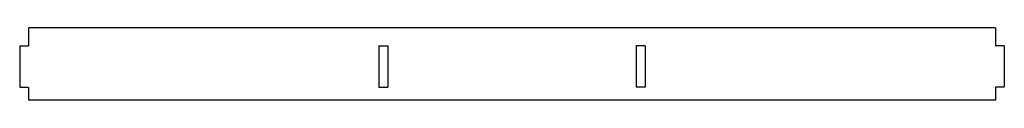
# Model space of a CAD drawing. Extents: x -3 to 353, y -16 to 11.
import ezdxf

# ---------------------------------------------------------------- set-up
doc = ezdxf.new("R2010")
doc.units = 0
doc.header["$MEASUREMENT"] = 0
doc.layers.add('VISIBLE', color=7, linetype='CONTINUOUS')

msp = doc.modelspace()

# ---------------------------------------------------------------- linework, layer by layer
at = {"layer": 'VISIBLE'}
for p, q in [((0, 10.59), (0, 4.1)), ((350, 10.59), (0, 10.59)), ((350, 10.59), (350, 4.1)), ((-3.2, 4.1), (0, 4.1)), ((-3.2, 4.1), (-3.2, -10.9)), ((126.8, 4.1), (126.8, -10.9)), ((126.8, 4.1), (130, 4.1)), ((130, 4.1), (130, -10.9)), ((223.2, 4.1), (220, 4.1)), ((220, 4.1), (220, -10.9)), ((223.2, 4.1), (223.2, -10.9)), ((353.2, 4.1), (350, 4.1)), ((353.2, 4.1), (353.2, -10.9)), ((-3.2, -10.9), (0, -10.9)), ((0, -10.9), (0, -15.5)), ((126.8, -10.9), (130, -10.9)), ((223.2, -10.9), (220, -10.9)), ((350, -10.9), (350, -15.5)), ((353.2, -10.9), (350, -10.9)), ((350, -15.5), (0, -15.5))]:
    msp.add_line(p, q, dxfattribs=at)

doc.saveas('drawing.dxf')
